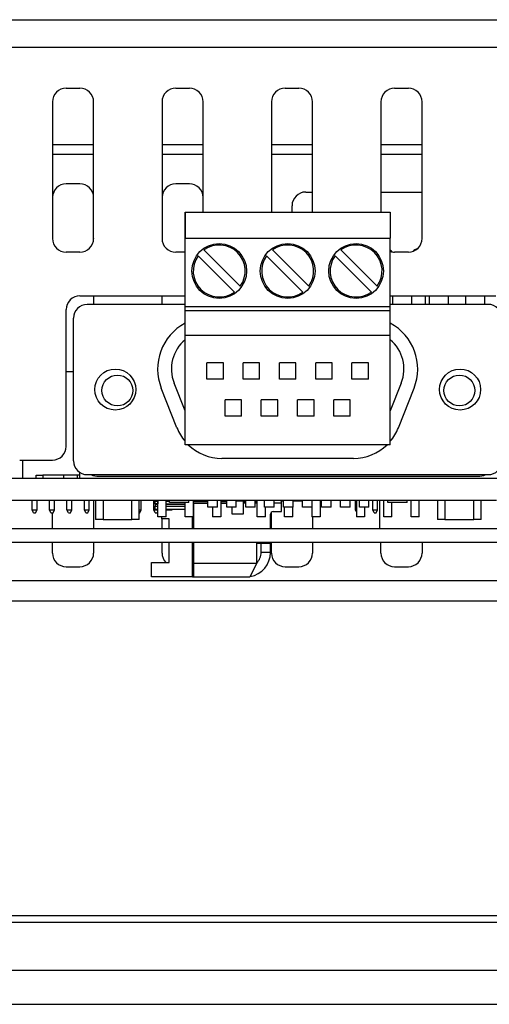
# Model space of a CAD drawing. Extents: x 0 to 420, y 0 to 297.
# Drawn here: x 145 to 154, y 33 to 51 of the extents above; entities that cross this region are included whole.
import ezdxf

# ---------------------------------------------------------------- set-up
doc = ezdxf.new("R2010")
doc.units = 0
doc.layers.get('0').update_dxf_attribs({"linetype": 'CONTINUOUS'})

msp = doc.modelspace()

# ---------------------------------------------------------------- linework, layer by layer
at = {"color": 7}
for p, q in [((123.335205, 50.55954), (161.935211, 50.55954)), ((123.335205, 50.05954), (161.935211, 50.05954)), ((146.260208, 49.30954), (146.510208, 49.30954)), ((148.260208, 49.30954), (148.510208, 49.30954)), ((150.260208, 49.30954), (150.510208, 49.30954)), ((152.260208, 49.30954), (152.510208, 49.30954)), ((146.010208, 49.05954), (146.010208, 46.55954)), ((146.760208, 46.55954), (146.760208, 49.05954)), ((148.010208, 49.05954), (148.010208, 46.55954)), ((148.760208, 47.040253), (148.760208, 49.05954)), ((150.010208, 49.05954), (150.010208, 47.040253)), ((150.760208, 47.040253), (150.760208, 49.05954)), ((152.010208, 49.05954), (152.010208, 47.040253)), ((152.760208, 46.55954), (152.760208, 49.05954)), ((146.010239, 48.279209), (146.760239, 48.279209)), ((148.010239, 48.279209), (148.760239, 48.279209)), ((150.010239, 48.279209), (150.760239, 48.279209)), ((152.010239, 48.279209), (152.760239, 48.279209)), ((146.010239, 48.102432), (146.760239, 48.102432)), ((148.010239, 48.102432), (148.760239, 48.102432)), ((150.010239, 48.102432), (150.760239, 48.102432)), ((152.010239, 48.102432), (152.760239, 48.102432)), ((146.510208, 47.55954), (146.260208, 47.55954)), ((148.510208, 47.55954), (148.260208, 47.55954)), ((150.635208, 47.409538), (150.760239, 47.409538)), ((152.010239, 47.409538), (152.760239, 47.409538)), ((148.430756, 42.790253), (148.430756, 47.040253)), ((148.430756, 47.040253), (152.180756, 47.040253)), ((148.430756, 47.040253), (148.430756, 46.565254)), ((150.385208, 47.040257), (150.385208, 47.159538)), ((152.180756, 47.040253), (152.180756, 46.565254)), ((146.760208, 46.559544), (146.760208, 46.555923)), ((148.430756, 46.565254), (152.180756, 46.565254)), ((148.430756, 45.318863), (148.430756, 46.565254)), ((152.180756, 45.318863), (152.180756, 46.565254)), ((146.510208, 46.30954), (146.260208, 46.30954)), ((148.430756, 46.30954), (148.260208, 46.30954)), ((148.77713, 46.349949), (149.44046, 45.686623)), ((150.02713, 46.349949), (150.69046, 45.686623)), ((151.27713, 46.349949), (151.94046, 45.686623)), ((152.510208, 46.30954), (152.260208, 46.30954)), ((148.671066, 46.243881), (149.334381, 45.580559)), ((149.921066, 46.243881), (150.584381, 45.580559)), ((151.171066, 46.243881), (151.834381, 45.580559)), ((146.510208, 45.509541), (148.430756, 45.509541)), ((146.760208, 45.509544), (146.760208, 45.354843)), ((148.010208, 45.354843), (148.010208, 45.509544)), ((152.180756, 45.509541), (154.110199, 45.509541)), ((152.228271, 45.354839), (152.228271, 45.509541)), ((152.570374, 45.509541), (152.570374, 45.354839)), ((152.822708, 45.354839), (152.822708, 45.509541)), ((152.89537, 45.354839), (152.89537, 45.509541)), ((153.237488, 45.509541), (153.237488, 45.354839)), ((153.562485, 45.354839), (153.562485, 45.509541)), ((153.904587, 45.509541), (153.904587, 45.354839)), ((146.260208, 42.759541), (146.260208, 45.259541)), ((148.430756, 45.354839), (146.64325, 45.354839)), ((148.430756, 45.240253), (148.430756, 45.318863)), ((148.430756, 45.318863), (152.180756, 45.318863)), ((148.430756, 44.790253), (148.430756, 45.240253)), ((148.430756, 45.240253), (152.180756, 45.240253)), ((153.968262, 45.354839), (152.180756, 45.354839)), ((152.180756, 45.240253), (152.180756, 45.318863)), ((152.180756, 44.790253), (152.180756, 45.240253)), ((146.39325, 42.49234), (146.39325, 45.104839)), ((148.430756, 44.790253), (152.180756, 44.790253)), ((152.180756, 42.790253), (152.180756, 44.790253)), ((148.83075, 43.986092), (148.83075, 44.286091)), ((149.130753, 44.286091), (148.83075, 44.286091)), ((149.130753, 43.986092), (149.130753, 44.286091)), ((149.493256, 43.986092), (149.493256, 44.286091)), ((149.793259, 44.286091), (149.493256, 44.286091)), ((149.793259, 43.986092), (149.793259, 44.286091)), ((150.155762, 43.986092), (150.155762, 44.286091)), ((150.45575, 44.286091), (150.155762, 44.286091)), ((150.45575, 43.986092), (150.45575, 44.286091)), ((150.818253, 43.986092), (150.818253, 44.286091)), ((151.118256, 44.286091), (150.818253, 44.286091)), ((151.118256, 43.986092), (151.118256, 44.286091)), ((151.480759, 43.986092), (151.480759, 44.286091)), ((151.780762, 44.286091), (151.480759, 44.286091)), ((151.780762, 43.986092), (151.780762, 44.286091)), ((146.393265, 44.12204), (146.260208, 44.12204)), ((149.130753, 43.986092), (148.83075, 43.986092)), ((149.793259, 43.986092), (149.493256, 43.986092)), ((150.45575, 43.986092), (150.155762, 43.986092)), ((151.118256, 43.986092), (150.818253, 43.986092)), ((151.780762, 43.986092), (151.480759, 43.986092)), ((148.282806, 43.099747), (147.996902, 43.825306)), ((148.430756, 43.406212), (148.229492, 43.916962)), ((152.382019, 43.916962), (152.180756, 43.406212)), ((152.328705, 43.099747), (152.614609, 43.825306)), ((149.462006, 43.611092), (149.162003, 43.611092)), ((149.162003, 43.311089), (149.162003, 43.611092)), ((149.462006, 43.311089), (149.462006, 43.611092)), ((150.124512, 43.611092), (149.824509, 43.611092)), ((149.824509, 43.311089), (149.824509, 43.611092)), ((150.124512, 43.311089), (150.124512, 43.611092)), ((150.787003, 43.611092), (150.487, 43.611092)), ((150.487, 43.311089), (150.487, 43.611092)), ((150.787003, 43.311089), (150.787003, 43.611092)), ((151.449509, 43.611092), (151.149506, 43.611092)), ((151.149506, 43.311089), (151.149506, 43.611092)), ((151.449509, 43.311089), (151.449509, 43.611092)), ((149.462006, 43.311089), (149.162003, 43.311089)), ((150.124512, 43.311089), (149.824509, 43.311089)), ((150.787003, 43.311089), (150.487, 43.311089)), ((151.449509, 43.311089), (151.149506, 43.311089)), ((152.180756, 42.790253), (148.430756, 42.790253)), ((151.506866, 42.790253), (149.104645, 42.790253)), ((145.410217, 42.509541), (146.010208, 42.509541)), ((145.460205, 42.509541), (145.460205, 42.172039)), ((151.506866, 42.540253), (149.104645, 42.540253)), ((156.645203, 42.172039), (140.496445, 42.172039)), ((145.710205, 42.234539), (145.835205, 42.234539)), ((145.710205, 42.172039), (145.710205, 42.234539)), ((146.211212, 42.234539), (145.835205, 42.234539)), ((145.835205, 42.234539), (145.835205, 42.172039)), ((146.461212, 42.234539), (146.211212, 42.234539)), ((146.211212, 42.234539), (146.211212, 42.172039)), ((146.501709, 42.234539), (146.461212, 42.234539)), ((146.461212, 42.234539), (146.461212, 42.172039)), ((146.501709, 42.286274), (146.501709, 42.172039)), ((146.64325, 42.24234), (153.968262, 42.24234)), ((146.857712, 42.21204), (153.779205, 42.21204)), ((154.123749, 41.772041), (126.585205, 41.772041)), ((145.638962, 41.597038), (145.638962, 41.772041)), ((145.726456, 41.597038), (145.726456, 41.772041)), ((145.956451, 41.597038), (145.956451, 41.772041)), ((146.043961, 41.597038), (146.043961, 41.772041)), ((146.273956, 41.597038), (146.273956, 41.772041)), ((146.36145, 41.597038), (146.36145, 41.772041)), ((146.591461, 41.597038), (146.591461, 41.772041)), ((146.678955, 41.597038), (146.678955, 41.772041)), ((146.760208, 41.772041), (146.760208, 41.259544)), ((146.794708, 41.772041), (146.794708, 41.422039)), ((146.932205, 41.772041), (146.932205, 41.422039)), ((147.457214, 41.422039), (147.457214, 41.772041)), ((147.594711, 41.422039), (147.594711, 41.772041)), ((147.631454, 41.597038), (147.631454, 41.772041)), ((147.86145, 41.597038), (147.86145, 41.772041)), ((147.935211, 41.472038), (147.935211, 41.772041)), ((148.085205, 41.472038), (148.085205, 41.772041)), ((148.141449, 41.772041), (148.148468, 41.767998)), ((148.148453, 41.734539), (148.148453, 41.772041)), ((148.498459, 41.734539), (148.498459, 41.772041)), ((148.585205, 41.472038), (148.585205, 41.772041)), ((148.760208, 41.772041), (148.760208, 41.74704)), ((148.845963, 41.647041), (148.845963, 41.772041)), ((149.020966, 41.647041), (149.020966, 41.772041)), ((149.085205, 41.772041), (149.085205, 41.472038)), ((149.1922, 41.647041), (149.1922, 41.772041)), ((149.367203, 41.647041), (149.367203, 41.772041)), ((149.538452, 41.647041), (149.538452, 41.772041)), ((149.713455, 41.647041), (149.713455, 41.772041)), ((149.747711, 41.472038), (149.747711, 41.772041)), ((149.884705, 41.647041), (149.884705, 41.772041)), ((150.059708, 41.647041), (150.059708, 41.772041)), ((150.230957, 41.647041), (150.230957, 41.772041)), ((150.40596, 41.647041), (150.40596, 41.772041)), ((150.560211, 41.772041), (150.560211, 41.759541)), ((150.577209, 41.647041), (150.577209, 41.772041)), ((150.752213, 41.647041), (150.752213, 41.772041)), ((150.897705, 41.772041), (150.897705, 41.472038)), ((150.923462, 41.647041), (150.923462, 41.772041)), ((151.09845, 41.647041), (151.09845, 41.772041)), ((151.269714, 41.647041), (151.269714, 41.772041)), ((151.444702, 41.647041), (151.444702, 41.772041)), ((151.543961, 41.597038), (151.543961, 41.772041)), ((151.543961, 41.772041), (151.543961, 41.597038)), ((151.560211, 41.772041), (151.560211, 41.472038)), ((151.615967, 41.647041), (151.615967, 41.772041)), ((151.790955, 41.647041), (151.790955, 41.772041)), ((151.86145, 41.597038), (151.86145, 41.772041)), ((151.948959, 41.597038), (151.948959, 41.772041)), ((151.991455, 41.259541), (151.991455, 41.772041)), ((152.060211, 41.472038), (152.060211, 41.772041)), ((152.138458, 41.734539), (152.138458, 41.772041)), ((152.488464, 41.734539), (152.488464, 41.772041)), ((152.560211, 41.472038), (152.560211, 41.772041)), ((152.710205, 41.472038), (152.710205, 41.772041)), ((153.042206, 41.772041), (153.042206, 41.422039)), ((153.179703, 41.772041), (153.179703, 41.422039)), ((153.704712, 41.422039), (153.704712, 41.772041)), ((153.842209, 41.422039), (153.842209, 41.772041)), ((145.638962, 41.597038), (145.726456, 41.597038)), ((145.663956, 41.547039), (145.638962, 41.597038)), ((145.701462, 41.547039), (145.726456, 41.597038)), ((145.956451, 41.597038), (146.043961, 41.597038)), ((145.981461, 41.547039), (145.956451, 41.597038)), ((146.018951, 41.547039), (146.043961, 41.597038)), ((146.273956, 41.597038), (146.36145, 41.597038)), ((146.29895, 41.547039), (146.273956, 41.597038)), ((146.336456, 41.547039), (146.36145, 41.597038)), ((146.591461, 41.597038), (146.678955, 41.597038)), ((146.616455, 41.547039), (146.591461, 41.597038)), ((146.653961, 41.547039), (146.678955, 41.597038)), ((147.594727, 41.597038), (147.631454, 41.597038)), ((147.606461, 41.547039), (147.631454, 41.597038)), ((147.86145, 41.597038), (147.935226, 41.597038)), ((147.886459, 41.547039), (147.86145, 41.597038)), ((147.885208, 41.709541), (147.885208, 41.759541)), ((147.885208, 41.759541), (147.935211, 41.759541)), ((147.885208, 41.709541), (147.885208, 41.697693)), ((147.935211, 41.709541), (147.885208, 41.709541)), ((147.885208, 41.697693), (147.885208, 41.666267)), ((147.935211, 41.697693), (147.885208, 41.697693)), ((147.885208, 41.666267), (147.935211, 41.666267)), ((147.885208, 41.60704), (147.885208, 41.666267)), ((147.935211, 41.60704), (147.885208, 41.60704)), ((147.935211, 41.759541), (147.935211, 41.709541)), ((148.085205, 41.759541), (148.148468, 41.759541)), ((148.085205, 41.709541), (148.435211, 41.709541)), ((148.435211, 41.697693), (148.085205, 41.697693)), ((148.085205, 41.666267), (148.435211, 41.666267)), ((148.435211, 41.60704), (148.085205, 41.60704)), ((148.085205, 41.599541), (148.193954, 41.599541)), ((148.141449, 41.60704), (148.141449, 41.599541)), ((148.498459, 41.734539), (148.148453, 41.734539)), ((148.193954, 41.599541), (148.193954, 41.60704)), ((148.435211, 41.472038), (148.435211, 41.734539)), ((148.845963, 41.74704), (148.585205, 41.74704)), ((148.591461, 41.722038), (148.585297, 41.722038)), ((148.591461, 41.722038), (148.845963, 41.722038)), ((148.591461, 41.259541), (148.591461, 41.722038)), ((149.020966, 41.647041), (148.845963, 41.647041)), ((148.935211, 41.647041), (148.935211, 41.472038)), ((149.192215, 41.74704), (149.085205, 41.74704)), ((149.085205, 41.722038), (149.192215, 41.722038)), ((149.367203, 41.647041), (149.1922, 41.647041)), ((149.291458, 41.522041), (149.291458, 41.647041)), ((149.538452, 41.759541), (149.367203, 41.759541)), ((149.491455, 41.74704), (149.491455, 41.722038)), ((149.538467, 41.74704), (149.491455, 41.74704)), ((149.491455, 41.722038), (149.491455, 41.522041)), ((149.538467, 41.722038), (149.491455, 41.722038)), ((149.713455, 41.647041), (149.538452, 41.647041)), ((149.747726, 41.759541), (149.713272, 41.759541)), ((149.747711, 41.734539), (149.71347, 41.734539)), ((149.747711, 41.722038), (149.71347, 41.722038)), ((150.059708, 41.647041), (149.884705, 41.647041)), ((149.897705, 41.472038), (149.897705, 41.647041)), ((150.191467, 41.722038), (150.059708, 41.722038)), ((150.230957, 41.759541), (150.18811, 41.759541)), ((150.191467, 41.722038), (150.191467, 41.74704)), ((150.191467, 41.567039), (150.191467, 41.722038)), ((150.40596, 41.647041), (150.230957, 41.647041)), ((150.247711, 41.472038), (150.247711, 41.647041)), ((150.397705, 41.472038), (150.397705, 41.647041)), ((150.560211, 41.759541), (150.40596, 41.759541)), ((150.752213, 41.647041), (150.577209, 41.647041)), ((150.747711, 41.647041), (150.747711, 41.472038)), ((151.09845, 41.647041), (150.923462, 41.647041)), ((151.444702, 41.647041), (151.269714, 41.647041)), ((151.556763, 41.571411), (151.543961, 41.597038)), ((151.790955, 41.647041), (151.615967, 41.647041)), ((151.710205, 41.647041), (151.710205, 41.472038)), ((151.86145, 41.597038), (151.948959, 41.597038)), ((151.886459, 41.547039), (151.86145, 41.597038)), ((151.92395, 41.547039), (151.948959, 41.597038)), ((152.488464, 41.734539), (152.138458, 41.734539)), ((152.210205, 41.472038), (152.210205, 41.734539)), ((145.663956, 41.547039), (145.701462, 41.547039)), ((145.981461, 41.547039), (146.018951, 41.547039)), ((146.010208, 41.259544), (146.010208, 41.547039)), ((146.29895, 41.547039), (146.336456, 41.547039)), ((146.616455, 41.547039), (146.653961, 41.547039)), ((146.932205, 41.422039), (146.794708, 41.422039)), ((146.932205, 41.422039), (147.457214, 41.422039)), ((147.594711, 41.422039), (147.457214, 41.422039)), ((147.594727, 41.547039), (147.606461, 41.547039)), ((147.886459, 41.547039), (147.92395, 41.547039)), ((147.92395, 41.547039), (147.935226, 41.569584)), ((148.085205, 41.472038), (147.935211, 41.472038)), ((148.003967, 41.437038), (148.003967, 41.472038)), ((148.141449, 41.437038), (148.003967, 41.437038)), ((148.010208, 41.259544), (148.010208, 41.437042)), ((148.141449, 41.259541), (148.141449, 41.437038)), ((148.585205, 41.472038), (148.435211, 41.472038)), ((148.566467, 41.259541), (148.566467, 41.472038)), ((149.085205, 41.472038), (148.935211, 41.472038)), ((149.491455, 41.522041), (149.291458, 41.522041)), ((149.897705, 41.472038), (149.747711, 41.472038)), ((149.991455, 41.259541), (149.991455, 41.51704)), ((150.010208, 41.259544), (150.010208, 41.556068)), ((150.041458, 41.567039), (150.191467, 41.567039)), ((150.397705, 41.472038), (150.247711, 41.472038)), ((150.897705, 41.472038), (150.747711, 41.472038)), ((150.760208, 41.472042), (150.760208, 41.259544)), ((151.556763, 41.571411), (151.560211, 41.577606)), ((151.560226, 41.564495), (151.556763, 41.571411)), ((151.710205, 41.472038), (151.560211, 41.472038)), ((151.886459, 41.547039), (151.92395, 41.547039)), ((152.210205, 41.472038), (152.060211, 41.472038)), ((152.710205, 41.472038), (152.560211, 41.472038)), ((153.179703, 41.422039), (153.042206, 41.422039)), ((153.179703, 41.422039), (153.704712, 41.422039)), ((153.842209, 41.422039), (153.704712, 41.422039)), ((144.135208, 41.259541), (159.510208, 41.259541)), ((144.135208, 41.009541), (159.510208, 41.009541)), ((146.010208, 40.80954), (146.010208, 41.009544)), ((146.760208, 41.009544), (146.760208, 40.80954)), ((148.010208, 40.80954), (148.010208, 41.009544)), ((148.141449, 40.637039), (148.141449, 41.009541)), ((148.566467, 40.37204), (148.566467, 41.009541)), ((148.591461, 40.62204), (148.591461, 41.009541)), ((149.741455, 40.62204), (149.741455, 40.992039)), ((149.741455, 40.992039), (149.991455, 40.992039)), ((149.820206, 40.822041), (149.820206, 40.992039)), ((149.991455, 40.992039), (149.991455, 41.009541)), ((149.991455, 40.822041), (149.991455, 40.992039)), ((150.010208, 40.80954), (150.010208, 41.009544)), ((150.760208, 41.009544), (150.760208, 40.80954)), ((152.010208, 40.80954), (152.010208, 41.009544)), ((152.760208, 41.009544), (152.760208, 40.80954)), ((149.991455, 40.822041), (149.820206, 40.822041)), ((146.260208, 40.55954), (146.510208, 40.55954)), ((147.816467, 40.637039), (148.141449, 40.637039)), ((147.816467, 40.37204), (147.816467, 40.637039)), ((148.591461, 40.37204), (148.591461, 40.62204)), ((148.591461, 40.62204), (149.741455, 40.62204)), ((149.741455, 40.62204), (149.616455, 40.37204)), ((150.260208, 40.55954), (150.510208, 40.55954)), ((152.260208, 40.55954), (152.510208, 40.55954)), ((148.566467, 40.37204), (147.816467, 40.37204)), ((148.566467, 40.37204), (148.591461, 40.37204)), ((148.591461, 40.37204), (149.616455, 40.37204)), ((149.528961, 40.37204), (149.541458, 40.37204)), ((149.528961, 40.37204), (149.541458, 40.37204)), ((107.135208, 40.30954), (178.135208, 40.30954)), ((107.135208, 39.93454), (178.135208, 39.93454)), ((101.010208, 34.05954), (184.260208, 34.05954)), ((106.635208, 34.18454), (178.635208, 34.18454)), ((101.010208, 33.18454), (184.260208, 33.18454)), ((101.010208, 32.55954), (184.260208, 32.55954))]:
    msp.add_line(p, q, dxfattribs=at)
for centre, radius in [((149.055756, 45.965256), 0.5), ((150.305756, 45.965256), 0.5), ((151.555756, 45.965256), 0.5), ((147.155762, 43.798592), 0.375), ((153.45575, 43.798592), 0.375), ((147.19426, 43.780491), 0.282575), ((153.442657, 43.780491), 0.282575)]:
    msp.add_circle(centre, radius, dxfattribs=at)
for centre, radius, start, end in [((146.260208, 49.05954), 0.25, 90.000003, 180.000005), ((146.510208, 49.05954), 0.25, 0, 90.000003), ((148.260208, 49.05954), 0.25, 90.000003, 180.000005), ((148.510208, 49.05954), 0.25, 360, 90.000003), ((150.260208, 49.05954), 0.25, 90.000003, 180.000005), ((150.510208, 49.05954), 0.25, 0, 90.000003), ((152.260208, 49.05954), 0.25, 90.000003, 180.000005), ((152.510208, 49.05954), 0.25, 0, 90.000003), ((146.260208, 47.30954), 0.25, 90.000003, 179.170929), ((146.510208, 47.30954), 0.25, 360, 90.000003), ((148.260208, 47.30954), 0.25, 90.000003, 179.170929), ((148.510208, 47.30954), 0.25, 0, 90.000003), ((150.635208, 47.159538), 0.25, 90.000003, 179.999995), ((146.260208, 46.55954), 0.25, 180.000005, 269.999997), ((146.510208, 46.55954), 0.25, 269.999997, 360), ((148.260208, 46.55954), 0.25, 179.999995, 269.999997), ((149.055756, 45.965256), 0.475, 324.084721, 125.915289), ((150.305756, 45.965256), 0.475, 324.084721, 125.915289), ((151.555756, 45.965256), 0.475, 324.084721, 125.915289), ((152.510208, 46.55954), 0.25, 269.999997, 360), ((152.260208, 46.55954), 0.25, 251.471566, 269.999997), ((152.103271, 46.24704), 0.125, 32.943689, 51.687036), ((152.695374, 46.24704), 0.125, 100.22524, 141.115342), ((149.055756, 45.965256), 0.475, 144.084726, 305.91528), ((150.305756, 45.965256), 0.475, 144.084726, 305.91528), ((151.555756, 45.965256), 0.475, 144.084726, 305.91528), ((146.510208, 45.259541), 0.25, 90.000003, 180.000005), ((146.64325, 45.104839), 0.25, 90.000003, 179.999995), ((153.968262, 45.104839), 0.25, 0, 90.000003), ((148.880753, 44.173592), 0.95, 118.273536, 201.506977), ((151.730759, 44.173592), 0.95, 338.493029, 61.726236), ((148.880569, 44.173538), 0.699848, 129.991231, 201.508397), ((151.730942, 44.173538), 0.699848, 338.491606, 50.008681), ((149.104645, 43.423592), 0.883336, 201.506977, 220.280721), ((151.506866, 43.423592), 0.883336, 319.719437, 338.493029), ((146.010208, 42.759541), 0.25, 269.999997, 360), ((149.104645, 43.423592), 0.883336, 225.805866, 269.999997), ((151.506866, 43.423592), 0.883336, 269.999997, 314.194129), ((146.64325, 42.49234), 0.25, 180.000005, 269.999997), ((153.968262, 42.49234), 0.25, 269.999997, 360), ((146.857712, 42.59304), 0.381, 246.99519, 269.999997), ((153.779205, 42.59304), 0.381, 269.999997, 293.004812), ((150.166458, 41.74704), 0.025, 360, 90.000003), ((150.041458, 41.51704), 0.05, 90.000003, 179.999995), ((149.966461, 41.042038), 0.05, 299.999998, 319.460112), ((146.260208, 40.80954), 0.25, 180.000005, 269.999997), ((146.510208, 40.80954), 0.25, 269.999997, 360), ((148.260208, 40.80954), 0.25, 180.000005, 223.629468), ((149.541458, 40.822041), 0.45, 280.039611, 0), ((149.541458, 40.822041), 0.45, 280.039611, 0), ((149.541458, 40.822041), 0.27875, 315.848301, 0), ((150.260208, 40.80954), 0.25, 180.000005, 269.999997), ((150.510208, 40.80954), 0.25, 269.999997, 360), ((152.260208, 40.80954), 0.25, 180.000005, 269.999997), ((152.510208, 40.80954), 0.25, 269.999997, 0)]:
    msp.add_arc(centre, radius, start, end, dxfattribs=at)

doc.saveas('drawing.dxf')
